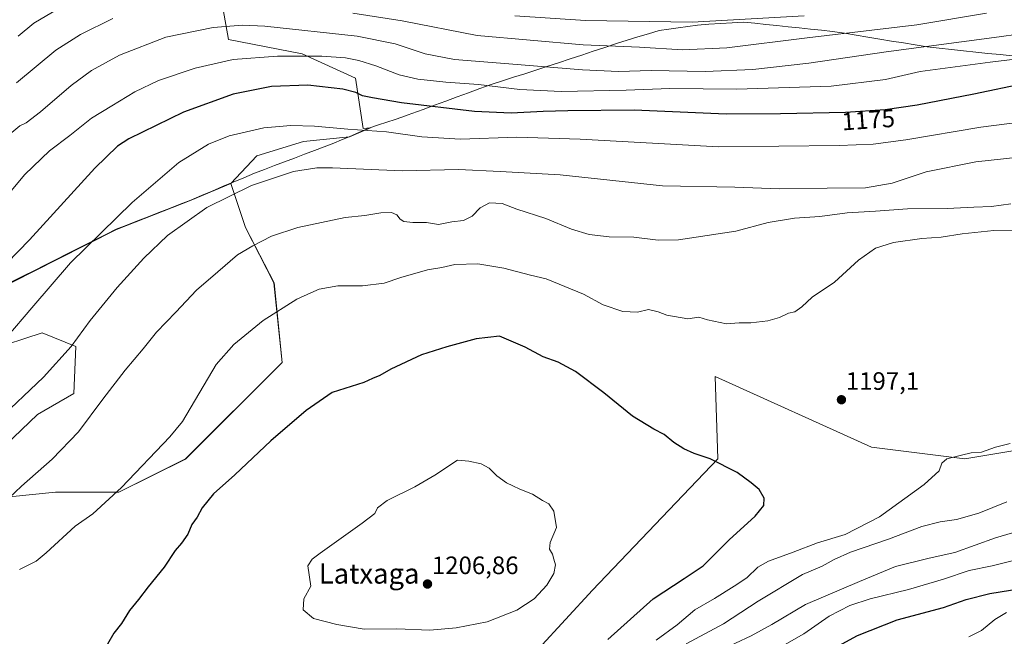
# Model space of a CAD drawing. Units: metres. Extents: x 640943 to 644388, y 4759956 to 4762340.
# Drawn here: x 641431 to 641822, y 4761222 to 4761467 of the extents above; entities that cross this region are included whole.
import ezdxf
from ezdxf.enums import TextEntityAlignment as Align

# ---------------------------------------------------------------- set-up
doc = ezdxf.new("R2010")
doc.units = ezdxf.units.M
doc.header["$MEASUREMENT"] = 0
for name, color, linetype, lineweight in [('Arbolado forestal CxS', 92, 'Continuous', 0), ('Carátula', 7, 'Continuous', 5), ('Curva de nivel maestra', 36, 'Continuous', 30), ('Curva de nivel normal', 36, 'Continuous', 0), ('Matorral CxS', 135, 'Continuous', 0), ('Municipio', 9, 'Continuous', 13), ('Municipio CxS', 142, 'Continuous', 0), ('Pastizal CxS', 92, 'Continuous', 0), ('Punto de cota en terreno', 7, 'Continuous', 0), ('Rótulo de curva de nivel directora', 19, 'Continuous', 0), ('Rótulo de punto de cota en terreno', 19, 'Continuous', 0), ('Texto cartográfico', 19, 'Continuous', 0)]:
    doc.layers.add(name, color=color, linetype=linetype, lineweight=lineweight)
doc.styles.add('Arial', font='txt', dxfattribs={"height": 0.2})

# ---------------------------------------------------------------- blocks, each defined once
blk = doc.blocks.new('*U150')
at = {"layer": 'Arbolado forestal CxS', "color": 92, "linetype": 'Continuous', "lineweight": 0}
for points in [[(641418.4605, 4761335.9887, 1180.6143), (641439.6823, 4761342.8359, 1183.1925), (641453.1441, 4761337.4327, 1186.3004), (641452.2925, 4761318.7349, 1188.808), (641437.8915, 4761310.4013, 1188.0558), (641425.0935, 4761298.1659, 1187.8891)], [(641403.1371, 4761275.2955, 1188.1978), (641444.9935, 4761279.5853, 1192.8605), (641470.2023, 4761279.5847, 1195.9449), (641496.7271, 4761292.7149, 1197.7257), (641535.2163, 4761331.0835, 1198.3291), (641531.9453, 4761362.7651, 1194.0454), (641520.6411, 4761384.7333, 1189.3841), (641514.7267, 4761402.1973, 1185.2875), (641514.7297, 4761402.1985, 1185.2876), (641525.0723, 4761413.2421, 1183.5464), (641543.6233, 4761418.8877, 1182.8185), (641561.9993, 4761420.7571, 1182.4261), (641570.2693, 4761424.3169, 1180.9661), (641567.4575, 4761424.1361, 1181.1446), (641564.3599, 4761444.1837, 1174.0521), (641543.1935, 4761453.8063, 1171.3691), (641513.8331, 4761459.5231, 1168.5528), (641508.7161, 4761488.6221, 1156.67)], [(642259.5425, 4761330.7777, 1151.1428), (642134.4217, 4761297.4215, 1157.6661), (642046.5947, 4761286.9891, 1164.9884), (641947.0875, 4761294.9547, 1185.9345), (641921.2553, 4761307.6643, 1188.4), (641897.9887, 4761308.0139, 1191.3995), (641806.7099, 4761292.7855, 1194.2451), (641769.5605, 4761297.4315, 1196.5442), (641707.4525, 4761325.5599, 1197.2548), (641708.5287, 4761292.7881, 1200.1519), (641658.6081, 4761240.5839, 1202.7457), (641626.3927, 4761205.5371, 1200.4368), (641612.5039, 4761171.6915, 1187.448), (641601.4493, 4761135.2913, 1177.3768), (641556.4035, 4761117.6547, 1185.4499), (641560.5469, 4761131.3415, 1186.0204), (641548.5893, 4761137.0367, 1188.5589), (641525.4737, 4761147.9321, 1191.8692), (641494.9323, 4761150.3979, 1191.739), (641474.2205, 4761139.7537, 1188.5773), (641446.5267, 4761128.9473, 1182.5298), (641431.1879, 4761169.8317, 1191.9854), (641405.9799, 4761185.7583, 1195.6457)]]:
    blk.add_polyline3d(points, dxfattribs=at)
blk = doc.blocks.new('*U152')
at = {"layer": 'Pastizal CxS', "color": 92, "linetype": 'Continuous', "lineweight": 0}
blk.add_polyline3d([(641508.7161, 4761488.6221, 1156.66999), (641513.8331, 4761459.5231, 1168.55283), (641543.1935, 4761453.8063, 1171.36907), (641564.3599, 4761444.1837, 1174.05205), (641567.4575, 4761424.1361, 1181.14456), (641570.2693, 4761424.3169, 1180.96611), (641561.9993, 4761420.7571, 1182.42606), (641543.6233, 4761418.8877, 1182.81851), (641525.0723, 4761413.2421, 1183.54637), (641514.7297, 4761402.1985, 1185.28762), (641514.7267, 4761402.1973, 1185.28747), (641499.0497, 4761395.5689, 1184.71401), (641469.3599, 4761383.9599, 1182.38712), (641445.6599, 4761372.0505, 1180.0322), (641419.1801, 4761358.7013, 1177.01622)], dxfattribs=at)
blk = doc.blocks.new('*U162')
at = {"layer": 'Arbolado forestal CxS', "color": 92, "linetype": 'Continuous', "lineweight": 0}
blk.add_polyline3d([(641514.7267, 4761402.1973, 1185.2875), (641514.7297, 4761402.1985, 1185.2876), (641525.0723, 4761413.2421, 1183.5464), (641543.6233, 4761418.8877, 1182.8185), (641561.9993, 4761420.7571, 1182.4261), (641570.2693, 4761424.3169, 1180.9661), (641567.4575, 4761424.1361, 1181.1446), (641564.3599, 4761444.1837, 1174.0521), (641543.1935, 4761453.8063, 1171.3691), (641513.8331, 4761459.5231, 1168.5528), (641508.7161, 4761488.6221, 1156.67)], dxfattribs=at)
blk = doc.blocks.new('*U174')
at = {"layer": 'Pastizal CxS', "color": 92, "linetype": 'Continuous', "lineweight": 0}
blk.add_polyline3d([(641514.7267, 4761402.1973, 1185.2875), (641514.7297, 4761402.1985, 1185.2876), (641525.0723, 4761413.2421, 1183.5464), (641543.6233, 4761418.8877, 1182.8185), (641561.9993, 4761420.7571, 1182.4261), (641570.2693, 4761424.3169, 1180.9661), (641567.4575, 4761424.1361, 1181.1446), (641564.3599, 4761444.1837, 1174.0521), (641543.1935, 4761453.8063, 1171.3691), (641513.8331, 4761459.5231, 1168.5528), (641508.7161, 4761488.6221, 1156.67)], dxfattribs=at)
blk = doc.blocks.new('5PATER')
at = {"layer": 'Carátula', "linetype": 'Continuous', "lineweight": 5}
h = blk.add_hatch(color=250, dxfattribs=at)
edge = h.paths.add_edge_path()
edge.add_ellipse((0, 0.01), major_axis=(-1.33, -1.34), ratio=0.999422, start_angle=0, end_angle=360)

msp = doc.modelspace()

# ---------------------------------------------------------------- linework, layer by layer
at = {"layer": 'Arbolado forestal CxS', "color": 92, "linetype": 'Continuous', "lineweight": 0}
for points in [[(641514.73, 4761402.2, 1185.29), (641520.64, 4761384.73, 1189.38), (641531.95, 4761362.77, 1194.05), (641535.22, 4761331.08, 1198.33), (641496.73, 4761292.71, 1197.73), (641470.2, 4761279.58, 1195.94), (641444.99, 4761279.59, 1192.86), (641403.14, 4761275.3, 1188.2), (641397.77, 4761287.87, 1185.62), (641403.92, 4761296.27, 1185.31), (641425.09, 4761298.17, 1187.89), (641437.89, 4761310.4, 1188.06), (641452.29, 4761318.73, 1188.81), (641453.14, 4761337.43, 1186.3), (641439.68, 4761342.84, 1183.19), (641418.46, 4761335.99, 1180.61), (641397.74, 4761316.46, 1180.78), (641375.15, 4761304.5, 1179.54), (641350.62, 4761294.4, 1177.98), (641335.75, 4761278.18, 1179.25), (641312.38, 4761245.24, 1180.97), (641293.02, 4761240.95, 1178.81), (641293.02, 4761240.95, 1178.81)], [(642259.54, 4761330.78, 1151.14), (642134.42, 4761297.42, 1157.67), (642046.59, 4761286.99, 1164.99), (641947.09, 4761294.95, 1185.93), (641921.26, 4761307.66, 1188.4), (641897.99, 4761308.01, 1191.4), (641806.71, 4761292.79, 1194.25), (641769.56, 4761297.43, 1196.54), (641707.45, 4761325.56, 1197.25), (641708.53, 4761292.79, 1200.15), (641658.61, 4761240.58, 1202.75), (641626.39, 4761205.54, 1200.44), (641612.5, 4761171.69, 1187.45), (641601.45, 4761135.29, 1177.38)]]:
    msp.add_polyline3d(points, dxfattribs=at)
at = {"layer": 'Curva de nivel maestra', "color": 36, "linetype": 'Continuous', "lineweight": 30}
for points in [[(641830.66, 4761442.06, 1175), (641810.32, 4761437.75, 1175), (641787.78, 4761433.38, 1175), (641775.05, 4761431.56, 1175), (641759.26, 4761430.45, 1175), (641733.37, 4761429.94, 1175), (641711.75, 4761429.75, 1175), (641675.2, 4761431.43, 1175), (641648.86, 4761431.09, 1175), (641638.98, 4761430.84, 1175), (641626.32, 4761430.15, 1175), (641611.66, 4761430.93, 1175), (641582.6, 4761434.28, 1175), (641571.09, 4761436.26, 1175), (641567.17, 4761437.03, 1175), (641564.52, 4761438.38, 1175), (641559.38, 4761439.74, 1175), (641545.44, 4761441.34, 1175), (641530.92, 4761440.83, 1175), (641515.73, 4761437.78, 1175), (641495.92, 4761430.65, 1175), (641474.24, 4761419.98, 1175), (641469.63, 4761417.02, 1175), (641460.64, 4761408.36, 1175), (641434.73, 4761379.9, 1175), (641403.31, 4761347.68, 1175)], [(641664.7, 4761220.98, 1200), (641682.77, 4761237.16, 1200), (641695.15, 4761245.16, 1200), (641702.67, 4761250.26, 1200), (641713.05, 4761260.59, 1200), (641723.29, 4761270.05, 1200), (641726.73, 4761274.18, 1200), (641726.98, 4761277.09, 1200), (641724.94, 4761280.56, 1200), (641721.79, 4761283.2, 1200), (641716.22, 4761287.33, 1200), (641705.38, 4761292.77, 1200), (641699.07, 4761294.9, 1200), (641694.97, 4761296.74, 1200), (641691, 4761299.25, 1200), (641687.2, 4761302.42, 1200), (641682.98, 4761304.51, 1200), (641674.52, 4761309.72, 1200), (641663.1, 4761318.96, 1200), (641651.89, 4761327.5, 1200), (641644.96, 4761331.16, 1200), (641639, 4761333.28, 1200), (641631.89, 4761337.21, 1200), (641621.65, 4761341.51, 1200), (641612.43, 4761340.45, 1200), (641600.63, 4761337.36, 1200), (641590.56, 4761334.16, 1200), (641578.42, 4761328.47, 1200), (641574.06, 4761325.94, 1200), (641571.09, 4761324.7, 1200), (641567.66, 4761323.09, 1200), (641555.04, 4761319.11, 1200), (641544.69, 4761312.04, 1200), (641530.68, 4761299.94, 1200), (641516.4, 4761286.46, 1200), (641507.9, 4761278.85, 1200), (641503.34, 4761273.3, 1200), (641501.4, 4761269.63, 1200), (641499.26, 4761266.63, 1200), (641497.63, 4761262.85, 1200), (641495.15, 4761259.27, 1200), (641492.66, 4761256.37, 1200), (641488.32, 4761249.73, 1200), (641481.88, 4761241.92, 1200), (641478.11, 4761236.9, 1200), (641474.48, 4761232.48, 1200), (641471.22, 4761227.38, 1200), (641468.28, 4761223.48, 1200), (641463.66, 4761215.68, 1200)], [(641750.46, 4761215.1, 1175), (641764.11, 4761222.54, 1175), (641779.82, 4761228.73, 1175), (641798.25, 4761233.74, 1175), (641807.32, 4761236.84, 1175), (641816.66, 4761239.21, 1175), (641832.32, 4761241.82, 1175)]]:
    msp.add_polyline3d(points, dxfattribs=at)
at = {"layer": 'Curva de nivel normal', "color": 36, "linetype": 'Continuous', "lineweight": 0}
for points in [[(641451.21, 4761474.7, 1155), (641436.46, 4761465.92, 1155), (641430.16, 4761460.85, 1155)], [(641467.89, 4761467.88, 1160), (641454.93, 4761461.49, 1160), (641445.17, 4761455.3, 1160), (641429.49, 4761442.21, 1160)], [(641815.36, 4761469.9, 1160), (641787.61, 4761465.32, 1160), (641744.09, 4761460.1, 1160), (641712.02, 4761456.14, 1160), (641694.44, 4761455.4, 1160), (641677.35, 4761456.5, 1160), (641654.92, 4761457.33, 1160), (641612.72, 4761461.07, 1160), (641582.92, 4761466.88, 1160), (641563.32, 4761469.91, 1160)], [(641742.82, 4761468.88, 1155), (641698.28, 4761466.44, 1155), (641655.79, 4761466.99, 1155), (641627.76, 4761468.96, 1155)], [(641425.21, 4761420.57, 1165), (641430.88, 4761425.19, 1165), (641433.33, 4761426.41, 1165), (641439.02, 4761430.72, 1165), (641451.26, 4761441.21, 1165), (641459.35, 4761447.19, 1165), (641470.47, 4761453.25, 1165), (641488.92, 4761460.4, 1165), (641507.71, 4761464.3, 1165), (641519.48, 4761465.2, 1165), (641528.29, 4761464.82, 1165), (641565.03, 4761460.8, 1165), (641580.2, 4761457.75, 1165), (641592.09, 4761453.77, 1165), (641603.73, 4761451.54, 1165), (641625.42, 4761449.88, 1165), (641654.63, 4761447.45, 1165), (641668.96, 4761446.83, 1165), (641681.97, 4761447.11, 1165), (641703.48, 4761446.8, 1165), (641722.43, 4761447.57, 1165), (641744.71, 4761450.14, 1165), (641775.5, 4761454.62, 1165), (641820.36, 4761460.52, 1165), (641850.67, 4761464.85, 1165)], [(641835.66, 4761452.73, 1170), (641816.84, 4761450.53, 1170), (641788.99, 4761446.76, 1170), (641775.22, 4761443.63, 1170), (641753.56, 4761440.96, 1170), (641715.96, 4761439.68, 1170), (641689.42, 4761439.96, 1170), (641671.98, 4761439.41, 1170), (641646.24, 4761438.84, 1170), (641629.8, 4761439.61, 1170), (641613.31, 4761441.57, 1170), (641600.34, 4761442.54, 1170), (641589.12, 4761443.69, 1170), (641581.73, 4761445.43, 1170), (641572.43, 4761449, 1170), (641565.72, 4761451.16, 1170), (641560.4, 4761452.24, 1170), (641551.01, 4761452.84, 1170), (641533.33, 4761452.92, 1170), (641515.66, 4761451.51, 1170), (641500.58, 4761448.08, 1170), (641486, 4761443.17, 1170), (641476.58, 4761438.72, 1170), (641467.43, 4761433.12, 1170), (641459.33, 4761428.15, 1170), (641450.77, 4761421.38, 1170), (641442.61, 4761415.28, 1170), (641432.8, 4761405.76, 1170), (641420.03, 4761390.55, 1170)], [(641425.66, 4761341.19, 1180), (641435.56, 4761352.8, 1180), (641451, 4761370.69, 1180), (641475.56, 4761394.71, 1180), (641494.07, 4761410.6, 1180), (641505.84, 4761417.94, 1180), (641514.08, 4761421.18, 1180), (641527.84, 4761424.36, 1180), (641538.66, 4761425.35, 1180), (641547.99, 4761425.02, 1180), (641561.32, 4761423.85, 1180), (641576.66, 4761422.78, 1180), (641590.77, 4761420.73, 1180), (641606.14, 4761419.92, 1180), (641628.52, 4761420.68, 1180), (641653.68, 4761419.91, 1180), (641708.76, 4761416.86, 1180), (641756.76, 4761417.3, 1180), (641770.32, 4761417.91, 1180), (641783.32, 4761419.66, 1180), (641813.09, 4761424.62, 1180), (641844.1, 4761428.64, 1180)], [(641421.68, 4761307.82, 1185), (641440.2, 4761325.26, 1185), (641451.21, 4761337.47, 1185), (641458.86, 4761347.72, 1185), (641469.53, 4761360.85, 1185), (641480.11, 4761372.53, 1185), (641489.59, 4761381.59, 1185), (641505.18, 4761392.64, 1185), (641522.99, 4761401.41, 1185), (641539.71, 4761407, 1185), (641548.99, 4761408.48, 1185), (641555.22, 4761408.52, 1185), (641582.96, 4761407.34, 1185), (641605.33, 4761407.8, 1185), (641621.91, 4761407.04, 1185), (641645.84, 4761405.71, 1185), (641686.48, 4761401.34, 1185), (641715.27, 4761400.8, 1185), (641732.99, 4761400.18, 1185), (641751.92, 4761400.44, 1185), (641767.2, 4761400.55, 1185), (641777.88, 4761402.41, 1185), (641791.32, 4761406.82, 1185), (641811.13, 4761410.91, 1185), (641849.11, 4761414.97, 1185)], [(641825.02, 4761394.16, 1190), (641817.38, 4761393.09, 1190), (641810.34, 4761392.86, 1190), (641799.66, 4761392.31, 1190), (641783.99, 4761392.15, 1190), (641771.16, 4761391.22, 1190), (641759.99, 4761390.52, 1190), (641749.13, 4761389.08, 1190), (641738.95, 4761388.46, 1190), (641728.52, 4761386.69, 1190), (641715.71, 4761383.32, 1190), (641692.81, 4761379.85, 1190), (641684.75, 4761379.69, 1190), (641675.06, 4761380.91, 1190), (641665.27, 4761381.03, 1190), (641657.31, 4761381.91, 1190), (641650.25, 4761384.1, 1190), (641640.04, 4761388.28, 1190), (641628.58, 4761392.08, 1190), (641622.69, 4761394.25, 1190), (641617.62, 4761394.6, 1190), (641613.99, 4761392.55, 1190), (641610.79, 4761389.26, 1190), (641607.28, 4761387.57, 1190), (641602.74, 4761386.97, 1190), (641597.32, 4761385.96, 1190), (641592.62, 4761386.68, 1190), (641587.23, 4761386.79, 1190), (641583.64, 4761387.17, 1190), (641582.08, 4761388.11, 1190), (641580.84, 4761389.73, 1190), (641578.66, 4761390.76, 1190), (641574.39, 4761390.57, 1190), (641568.06, 4761389.58, 1190), (641560.23, 4761388.76, 1190), (641541.47, 4761384.8, 1190), (641530.91, 4761381.32, 1190), (641523.48, 4761377.42, 1190), (641517.42, 4761373.88, 1190), (641509.64, 4761367.1, 1190), (641501.11, 4761359.87, 1190), (641492.89, 4761351.14, 1190), (641485.19, 4761343.19, 1190), (641479.92, 4761336.47, 1190), (641472.75, 4761328, 1190), (641463.88, 4761316.47, 1190), (641454.19, 4761303.52, 1190), (641443.74, 4761292.66, 1190), (641431.54, 4761281.89, 1190), (641421.32, 4761272.37, 1190)], [(641849.24, 4761383.1, 1195), (641818.3, 4761383.6, 1195), (641805.66, 4761382.24, 1195), (641797.32, 4761380.88, 1195), (641789.66, 4761380.35, 1195), (641778.39, 4761378.82, 1195), (641771.24, 4761376.53, 1195), (641764.39, 4761371.78, 1195), (641754.96, 4761363.08, 1195), (641746.01, 4761357.07, 1195), (641741.87, 4761353.18, 1195), (641739.13, 4761351.25, 1195), (641736.66, 4761350.74, 1195), (641732.99, 4761348.93, 1195), (641728.32, 4761347.69, 1195), (641721.66, 4761346.87, 1195), (641716.99, 4761346.86, 1195), (641711.99, 4761346.45, 1195), (641704.44, 4761347.98, 1195), (641700.97, 4761349.04, 1195), (641696.56, 4761348.48, 1195), (641688.22, 4761349.9, 1195), (641684.8, 4761351.28, 1195), (641680.97, 4761352.09, 1195), (641676.59, 4761351.08, 1195), (641670.68, 4761351.32, 1195), (641662.94, 4761353.98, 1195), (641655.06, 4761358.26, 1195), (641640.15, 4761364.34, 1195), (641633.92, 4761365.78, 1195), (641623.4, 4761368.56, 1195), (641613, 4761370.28, 1195), (641603.94, 4761370.04, 1195), (641598.74, 4761368.84, 1195), (641593.06, 4761367.92, 1195), (641582.38, 4761364.91, 1195), (641575.75, 4761362.61, 1195), (641567.14, 4761361.54, 1195), (641557.38, 4761361.6, 1195), (641549.97, 4761360.22, 1195), (641546.59, 4761358.8, 1195), (641540.97, 4761356.23, 1195), (641527.66, 4761347.8, 1195), (641515.97, 4761338.18, 1195), (641508.98, 4761330.3, 1195), (641495.5, 4761307.67, 1195), (641490.46, 4761301.5, 1195), (641471.25, 4761281.41, 1195), (641459.9, 4761270.85, 1195), (641452.89, 4761266, 1195), (641441.27, 4761255.39, 1195)], [(641684, 4761220.63, 1195), (641692.36, 4761226.79, 1195), (641699.34, 4761232.78, 1195), (641707.17, 4761237.25, 1195), (641715.02, 4761242.18, 1195), (641719.98, 4761245.45, 1195), (641724.45, 4761249.7, 1195), (641728.66, 4761252.07, 1195), (641738.44, 4761255.64, 1195), (641748.14, 4761259.38, 1195), (641759.11, 4761262.73, 1195), (641772.79, 4761269.7, 1195), (641790.54, 4761282.51, 1195), (641796.56, 4761287.97, 1195), (641797.62, 4761291.08, 1195), (641799.59, 4761292.84, 1195), (641805.46, 4761294.18, 1195), (641809.22, 4761295.12, 1195), (641813.32, 4761295.38, 1195), (641818.99, 4761297.36, 1195), (641824.82, 4761298.92, 1195)], [(641593.96, 4761224.6, 1205), (641604.37, 4761225.54, 1205), (641616.74, 4761228.04, 1205), (641628.59, 4761232.57, 1205), (641635.46, 4761237.15, 1205), (641640.49, 4761242.49, 1205), (641643.26, 4761247.2, 1205), (641643.97, 4761250.61, 1205), (641643.22, 4761252.86, 1205), (641642.75, 4761254.9, 1205), (641641.49, 4761256.86, 1205), (641641.76, 4761259.58, 1205), (641644.28, 4761265.43, 1205), (641643.3, 4761271.97, 1205), (641641.28, 4761274.91, 1205), (641638.73, 4761276.21, 1205), (641634.71, 4761278.7, 1205), (641629.67, 4761280.66, 1205), (641626.97, 4761282.1, 1205), (641624.44, 4761283.21, 1205), (641620.55, 4761286.08, 1205), (641617.55, 4761289.08, 1205), (641614.41, 4761290.76, 1205), (641609.51, 4761291.91, 1205), (641604.99, 4761292.28, 1205), (641595.87, 4761286.22, 1205), (641587.91, 4761281.66, 1205), (641576.99, 4761276.17, 1205), (641573.17, 4761273.29, 1205), (641572.06, 4761271.09, 1205), (641567.08, 4761267.15, 1205), (641550.27, 4761255.34, 1205), (641547.09, 4761252.9, 1205), (641545.38, 4761250.18, 1205), (641546.64, 4761242.18, 1205), (641543.76, 4761237.16, 1205), (641543.57, 4761232.78, 1205), (641547.64, 4761229.36, 1205), (641556.93, 4761226.92, 1205), (641567.79, 4761225.1, 1205), (641580.82, 4761225.16, 1205), (641593.96, 4761224.6, 1205)], [(641695.86, 4761219.18, 1190), (641710.71, 4761227.17, 1190), (641724.55, 4761236.13, 1190), (641742.24, 4761246.74, 1190), (641750.03, 4761250.07, 1190), (641754.74, 4761252.76, 1190), (641761.28, 4761255.62, 1190), (641776.38, 4761260.83, 1190), (641789.67, 4761265.84, 1190), (641796.99, 4761267.69, 1190), (641803.49, 4761268.61, 1190), (641812.34, 4761271.23, 1190), (641823.46, 4761275.74, 1190)], [(641835.66, 4761266.32, 1185), (641818.99, 4761261.31, 1185), (641802.83, 4761255.49, 1185), (641792.58, 4761253.35, 1185), (641779.14, 4761249.92, 1185), (641764.85, 4761244.02, 1185), (641743.4, 4761234.84, 1185), (641730.02, 4761226.92, 1185), (641721.82, 4761222.38, 1185), (641709.27, 4761216.52, 1185)], [(641441.27, 4761255.39, 1195), (641437.31, 4761252.08, 1195), (641430.71, 4761248.82, 1195)], [(641834.12, 4761254.34, 1180), (641817.68, 4761250.22, 1180), (641808.41, 4761248.33, 1180), (641798.32, 4761244.96, 1180), (641784.32, 4761240.86, 1180), (641769.06, 4761237.15, 1180), (641760.95, 4761234.51, 1180), (641752.79, 4761230.18, 1180), (641742.77, 4761223.27, 1180), (641733.19, 4761217.78, 1180)], [(641808.32, 4761222, 1170), (641813.32, 4761224.48, 1170), (641818.66, 4761228.88, 1170), (641823.32, 4761231.72, 1170)]]:
    msp.add_polyline3d(points, dxfattribs=at)
at = {"layer": 'Matorral CxS', "color": 135, "linetype": 'Continuous', "lineweight": 0}
for points in [[(641514.73, 4761402.2, 1185.29), (641499.05, 4761395.57, 1184.71), (641469.36, 4761383.96, 1182.39), (641445.66, 4761372.05, 1180.03), (641419.18, 4761358.7, 1177.02), (641395.36, 4761345.9, 1174.93), (641377.32, 4761336.99, 1173.84), (641365.5, 4761328.94, 1173.63), (641346.89, 4761315.84, 1173.28), (641324.65, 4761299.12, 1173.25), (641299.3, 4761278.17, 1173.26), (641290.28, 4761270.04, 1173.39), (641286.49, 4761254.66, 1174.8), (641293.02, 4761240.95, 1178.81)], [(641514.73, 4761402.2, 1185.29), (641520.64, 4761384.73, 1189.38), (641531.95, 4761362.77, 1194.05), (641535.22, 4761331.08, 1198.33), (641496.73, 4761292.71, 1197.73), (641470.2, 4761279.58, 1195.94), (641444.99, 4761279.59, 1192.86), (641403.14, 4761275.3, 1188.2), (641397.77, 4761287.87, 1185.62), (641403.92, 4761296.27, 1185.31), (641425.09, 4761298.17, 1187.89), (641437.89, 4761310.4, 1188.06), (641452.29, 4761318.73, 1188.81), (641453.14, 4761337.43, 1186.3), (641439.68, 4761342.84, 1183.19), (641418.46, 4761335.99, 1180.61), (641397.74, 4761316.46, 1180.78), (641375.15, 4761304.5, 1179.54), (641350.62, 4761294.4, 1177.98), (641335.75, 4761278.18, 1179.25), (641312.38, 4761245.24, 1180.97), (641293.02, 4761240.95, 1178.81), (641293.02, 4761240.95, 1178.81)], [(641419.18, 4761358.7, 1177.02), (641445.66, 4761372.05, 1180.03), (641469.36, 4761383.96, 1182.39), (641499.05, 4761395.57, 1184.71), (641514.73, 4761402.2, 1185.29), (641520.64, 4761384.73, 1189.38), (641531.95, 4761362.77, 1194.05), (641535.22, 4761331.08, 1198.33), (641496.73, 4761292.71, 1197.73), (641470.2, 4761279.58, 1195.94), (641444.99, 4761279.59, 1192.86), (641403.14, 4761275.3, 1188.2)], [(641425.09, 4761298.17, 1187.89), (641437.89, 4761310.4, 1188.06), (641452.29, 4761318.73, 1188.81), (641453.14, 4761337.43, 1186.3), (641439.68, 4761342.84, 1183.19), (641418.46, 4761335.99, 1180.61)]]:
    msp.add_polyline3d(points, dxfattribs=at)
at = {"layer": 'Municipio', "color": 9, "linetype": 'Continuous', "lineweight": 13}
msp.add_polyline3d([(641825.64, 4761452.96, 1169.22), (641820.79, 4761453.47, 1168.71), (641815.94, 4761453.98, 1167.86), (641811.09, 4761454.5, 1167.44), (641806.24, 4761455.01, 1166.55), (641801.4, 4761455.52, 1165.97), (641796.55, 4761456.04, 1165.28), (641791.7, 4761456.55, 1164.56), (641787, 4761457.32, 1163.85), (641782.31, 4761458.1, 1163.09), (641777.62, 4761458.87, 1162.49), (641772.92, 4761459.64, 1161.89), (641768.22, 4761460.41, 1160.99), (641763.53, 4761461.19, 1160.23), (641758.83, 4761461.96, 1159.58), (641754.14, 4761462.73, 1158.8), (641749.72, 4761463.19, 1158.18), (641745.29, 4761463.65, 1157.71), (641740.87, 4761464.11, 1157.19), (641736.45, 4761464.56, 1156.7), (641732.03, 4761465.02, 1156.18), (641727.61, 4761465.48, 1155.71), (641723.18, 4761465.94, 1155.31), (641718.76, 4761466.4, 1155.04), (641714.16, 4761466.11, 1155.03), (641709.56, 4761465.82, 1154.94), (641704.96, 4761465.53, 1154.99), (641700.36, 4761465.24, 1155.04), (641696.56, 4761464.71, 1155.41), (641692.75, 4761464.17, 1155.7), (641688.95, 4761463.63, 1156.03), (641685.15, 4761463.1, 1156.35), (641680.91, 4761461.8, 1157), (641676.67, 4761460.5, 1157.87), (641672.44, 4761459.2, 1158.57), (641668.2, 4761457.9, 1159.27), (641663.59, 4761456.37, 1159.96), (641658.97, 4761454.84, 1160.75), (641654.36, 4761453.31, 1161.65), (641649.75, 4761451.78, 1162.68), (641645.13, 4761450.25, 1163.73), (641640.52, 4761448.72, 1164.74), (641636.09, 4761447.31, 1165.56), (641631.67, 4761445.9, 1166.47), (641627.24, 4761444.48, 1167.48), (641622.82, 4761443.07, 1168.38), (641618.39, 4761441.66, 1169.41), (641613.87, 4761440, 1170.54), (641609.35, 4761438.33, 1171.52), (641604.83, 4761436.67, 1172.55), (641600.3, 4761435, 1173.61), (641595.78, 4761433.34, 1174.59), (641591.26, 4761431.67, 1175.57), (641586.74, 4761430.01, 1176.31), (641585.29, 4761429.48, 1176.57), (641582.77, 4761428.55, 1177.02), (641580.14, 4761427.69, 1177.52), (641576.8, 4761426.6, 1178.22), (641573.45, 4761425.5, 1178.81), (641570.11, 4761424.41, 1179.39), (641565.97, 4761422.63, 1180.12), (641561.84, 4761420.86, 1180.85), (641558.78, 4761419.54, 1181.33), (641555.72, 4761418.23, 1181.78), (641551.91, 4761416.79, 1182.22), (641548.1, 4761415.36, 1182.73), (641544.11, 4761413.86, 1183.12), (641540.11, 4761412.35, 1183.39), (641536.12, 4761410.85, 1183.62), (641532.13, 4761409.35, 1183.74), (641528.13, 4761407.84, 1183.84), (641524.14, 4761406.34, 1183.9), (641519.93, 4761404.56, 1183.99), (641515.72, 4761402.78, 1184.07), (641511.51, 4761401.01, 1183.88), (641507.31, 4761399.23, 1183.73), (641503.1, 4761397.45, 1183.52), (641498.89, 4761395.67, 1183.33), (641494.65, 4761394.01, 1183.06), (641490.41, 4761392.35, 1182.74), (641486.17, 4761390.69, 1182.41), (641481.93, 4761389.04, 1182.1), (641477.69, 4761387.38, 1181.64), (641473.45, 4761385.72, 1181.18), (641469.21, 4761384.06, 1180.7), (641465.26, 4761382.07, 1180.4), (641461.31, 4761380.09, 1180.04), (641457.36, 4761378.11, 1179.73), (641453.4, 4761376.12, 1179.4), (641449.45, 4761374.13, 1178.99), (641445.5, 4761372.15, 1178.56), (641441.09, 4761369.93, 1178.14), (641436.67, 4761367.7, 1177.53), (641432.26, 4761365.47, 1176.99), (641427.85, 4761363.25, 1176.42)], dxfattribs=at)
msp.add_polyline3d([(641825.64, 4761452.96, 1169.22), (641820.79, 4761453.47, 1168.71), (641815.94, 4761453.98, 1167.86), (641811.09, 4761454.5, 1167.44), (641806.24, 4761455.01, 1166.55), (641801.4, 4761455.52, 1165.97), (641796.55, 4761456.04, 1165.28), (641791.7, 4761456.55, 1164.56), (641787, 4761457.32, 1163.85), (641782.31, 4761458.1, 1163.09), (641777.62, 4761458.87, 1162.49), (641772.92, 4761459.64, 1161.89), (641768.22, 4761460.41, 1160.99), (641763.53, 4761461.19, 1160.23), (641758.83, 4761461.96, 1159.58), (641754.14, 4761462.73, 1158.8), (641749.72, 4761463.19, 1158.18), (641745.29, 4761463.65, 1157.71), (641740.87, 4761464.11, 1157.19), (641736.45, 4761464.56, 1156.7), (641732.03, 4761465.02, 1156.18), (641727.61, 4761465.48, 1155.71), (641723.18, 4761465.94, 1155.31), (641718.76, 4761466.4, 1155.04), (641714.16, 4761466.11, 1155.03), (641709.56, 4761465.82, 1154.94), (641704.96, 4761465.53, 1154.99), (641700.36, 4761465.24, 1155.04), (641696.56, 4761464.71, 1155.41), (641692.75, 4761464.17, 1155.7), (641688.95, 4761463.63, 1156.03), (641685.15, 4761463.1, 1156.35), (641680.91, 4761461.8, 1157), (641676.67, 4761460.5, 1157.87), (641672.44, 4761459.2, 1158.57), (641668.2, 4761457.9, 1159.27), (641663.59, 4761456.37, 1159.96), (641658.97, 4761454.84, 1160.75), (641654.36, 4761453.31, 1161.65), (641649.75, 4761451.78, 1162.68), (641645.13, 4761450.25, 1163.73), (641640.52, 4761448.72, 1164.74), (641636.09, 4761447.31, 1165.56), (641631.67, 4761445.9, 1166.47), (641627.24, 4761444.48, 1167.48), (641622.82, 4761443.07, 1168.38), (641618.39, 4761441.66, 1169.41), (641613.87, 4761440, 1170.54), (641609.35, 4761438.33, 1171.52), (641604.83, 4761436.67, 1172.55), (641600.3, 4761435, 1173.61), (641595.78, 4761433.34, 1174.59), (641591.26, 4761431.67, 1175.57), (641586.74, 4761430.01, 1176.31), (641585.29, 4761429.48, 1176.57), (641582.77, 4761428.55, 1177.02), (641580.14, 4761427.69, 1177.52), (641576.8, 4761426.6, 1178.22), (641573.45, 4761425.5, 1178.81), (641570.11, 4761424.41, 1179.39), (641565.97, 4761422.63, 1180.12), (641561.84, 4761420.86, 1180.85), (641558.78, 4761419.54, 1181.33), (641555.72, 4761418.23, 1181.78), (641551.91, 4761416.79, 1182.22), (641548.1, 4761415.36, 1182.73), (641544.11, 4761413.86, 1183.12), (641540.11, 4761412.35, 1183.39), (641536.12, 4761410.85, 1183.62), (641532.13, 4761409.35, 1183.74), (641528.13, 4761407.84, 1183.84), (641524.14, 4761406.34, 1183.9), (641519.93, 4761404.56, 1183.99), (641515.72, 4761402.78, 1184.07), (641511.51, 4761401.01, 1183.88), (641507.31, 4761399.23, 1183.73), (641503.1, 4761397.45, 1183.52), (641498.89, 4761395.67, 1183.33), (641494.65, 4761394.01, 1183.06), (641490.41, 4761392.35, 1182.74), (641486.17, 4761390.69, 1182.41), (641481.93, 4761389.04, 1182.1), (641477.69, 4761387.38, 1181.64), (641473.45, 4761385.72, 1181.18), (641469.21, 4761384.06, 1180.7), (641465.26, 4761382.07, 1180.4), (641461.31, 4761380.09, 1180.04), (641457.36, 4761378.11, 1179.73), (641453.4, 4761376.12, 1179.4), (641449.45, 4761374.13, 1178.99), (641445.5, 4761372.15, 1178.56), (641441.09, 4761369.93, 1178.14), (641436.67, 4761367.7, 1177.53), (641432.26, 4761365.47, 1176.99), (641427.85, 4761363.25, 1176.42)], dxfattribs=at)
at = {"layer": 'Municipio CxS', "color": 142, "linetype": 'Continuous', "lineweight": 0}
for points in [[(641825.64, 4761452.96, 1169.22), (641820.79, 4761453.47, 1168.71), (641815.94, 4761453.98, 1167.86), (641811.09, 4761454.5, 1167.44), (641806.24, 4761455.01, 1166.55), (641801.4, 4761455.52, 1165.97), (641796.55, 4761456.04, 1165.28), (641791.7, 4761456.55, 1164.56), (641787, 4761457.32, 1163.85), (641782.31, 4761458.1, 1163.09), (641777.62, 4761458.87, 1162.49), (641772.92, 4761459.64, 1161.89), (641768.22, 4761460.41, 1160.99), (641763.53, 4761461.19, 1160.23), (641758.83, 4761461.96, 1159.58), (641754.14, 4761462.73, 1158.8), (641749.72, 4761463.19, 1158.18), (641745.29, 4761463.65, 1157.71), (641740.87, 4761464.11, 1157.19), (641736.45, 4761464.56, 1156.7), (641732.03, 4761465.02, 1156.18), (641727.61, 4761465.48, 1155.71), (641723.18, 4761465.94, 1155.31), (641718.76, 4761466.4, 1155.04), (641714.16, 4761466.11, 1155.03), (641709.56, 4761465.82, 1154.94), (641704.96, 4761465.53, 1154.99), (641700.36, 4761465.24, 1155.04), (641696.56, 4761464.71, 1155.41), (641692.75, 4761464.17, 1155.7), (641688.95, 4761463.63, 1156.03), (641685.15, 4761463.1, 1156.35), (641680.91, 4761461.8, 1157), (641676.67, 4761460.5, 1157.87), (641672.44, 4761459.2, 1158.57), (641668.2, 4761457.9, 1159.27), (641663.59, 4761456.37, 1159.96), (641658.97, 4761454.84, 1160.75), (641654.36, 4761453.31, 1161.65), (641649.75, 4761451.78, 1162.68), (641645.13, 4761450.25, 1163.73), (641640.52, 4761448.72, 1164.74), (641636.09, 4761447.31, 1165.56), (641631.67, 4761445.9, 1166.47), (641627.24, 4761444.48, 1167.48), (641622.82, 4761443.07, 1168.38), (641618.39, 4761441.66, 1169.41), (641613.87, 4761440, 1170.54), (641609.35, 4761438.33, 1171.52), (641604.83, 4761436.67, 1172.55), (641600.3, 4761435, 1173.61), (641595.78, 4761433.34, 1174.59), (641591.26, 4761431.67, 1175.57), (641586.74, 4761430.01, 1176.31), (641585.29, 4761429.48, 1176.57), (641582.77, 4761428.55, 1177.02), (641580.14, 4761427.69, 1177.52), (641576.8, 4761426.6, 1178.22), (641573.45, 4761425.5, 1178.81), (641570.11, 4761424.41, 1179.39), (641565.97, 4761422.63, 1180.12), (641561.84, 4761420.86, 1180.85), (641558.78, 4761419.54, 1181.33), (641555.72, 4761418.23, 1181.78), (641551.91, 4761416.79, 1182.22), (641548.1, 4761415.36, 1182.73), (641544.11, 4761413.86, 1183.12), (641540.11, 4761412.35, 1183.39), (641536.12, 4761410.85, 1183.62), (641532.13, 4761409.35, 1183.74), (641528.13, 4761407.84, 1183.84), (641524.14, 4761406.34, 1183.9), (641519.93, 4761404.56, 1183.99), (641515.72, 4761402.78, 1184.07), (641511.51, 4761401.01, 1183.88), (641507.31, 4761399.23, 1183.73), (641503.1, 4761397.45, 1183.52), (641498.89, 4761395.67, 1183.33), (641494.65, 4761394.01, 1183.06), (641490.41, 4761392.35, 1182.74), (641486.17, 4761390.69, 1182.41), (641481.93, 4761389.04, 1182.1), (641477.69, 4761387.38, 1181.64), (641473.45, 4761385.72, 1181.18), (641469.21, 4761384.06, 1180.7), (641465.26, 4761382.07, 1180.4), (641461.31, 4761380.09, 1180.04), (641457.36, 4761378.11, 1179.73), (641453.4, 4761376.12, 1179.4), (641449.45, 4761374.13, 1178.99), (641445.5, 4761372.15, 1178.56), (641441.09, 4761369.93, 1178.14), (641436.67, 4761367.7, 1177.53), (641432.26, 4761365.47, 1176.99), (641427.85, 4761363.25, 1176.42)], [(641427.85, 4761363.25, 1176.42), (641432.26, 4761365.47, 1176.99), (641436.67, 4761367.7, 1177.53), (641441.09, 4761369.93, 1178.14), (641445.5, 4761372.15, 1178.56), (641449.45, 4761374.13, 1178.99), (641453.4, 4761376.12, 1179.4), (641457.36, 4761378.11, 1179.73), (641461.31, 4761380.09, 1180.04), (641465.26, 4761382.07, 1180.4), (641469.21, 4761384.06, 1180.7), (641473.45, 4761385.72, 1181.18), (641477.69, 4761387.38, 1181.64), (641481.93, 4761389.04, 1182.1), (641486.17, 4761390.69, 1182.41), (641490.41, 4761392.35, 1182.74), (641494.65, 4761394.01, 1183.06), (641498.89, 4761395.67, 1183.33), (641503.1, 4761397.45, 1183.52), (641507.31, 4761399.23, 1183.73), (641511.51, 4761401.01, 1183.88), (641515.72, 4761402.78, 1184.07), (641519.93, 4761404.56, 1183.99), (641524.14, 4761406.34, 1183.9), (641528.13, 4761407.84, 1183.84), (641532.13, 4761409.35, 1183.74), (641536.12, 4761410.85, 1183.62), (641540.11, 4761412.35, 1183.39), (641544.11, 4761413.86, 1183.12), (641548.1, 4761415.36, 1182.73), (641551.91, 4761416.79, 1182.22), (641555.72, 4761418.23, 1181.78), (641558.78, 4761419.54, 1181.33), (641561.84, 4761420.86, 1180.85), (641565.97, 4761422.63, 1180.12), (641570.11, 4761424.41, 1179.39), (641573.45, 4761425.5, 1178.81), (641576.8, 4761426.6, 1178.22), (641580.14, 4761427.69, 1177.52), (641582.77, 4761428.55, 1177.02), (641585.29, 4761429.48, 1176.57), (641586.74, 4761430.01, 1176.31), (641591.26, 4761431.67, 1175.57), (641595.78, 4761433.34, 1174.59), (641600.3, 4761435, 1173.61), (641604.83, 4761436.67, 1172.55), (641609.35, 4761438.33, 1171.52), (641613.87, 4761440, 1170.54), (641618.39, 4761441.66, 1169.41), (641622.82, 4761443.07, 1168.38), (641627.24, 4761444.48, 1167.48), (641631.67, 4761445.9, 1166.47), (641636.09, 4761447.31, 1165.56), (641640.52, 4761448.72, 1164.74), (641645.13, 4761450.25, 1163.73), (641649.75, 4761451.78, 1162.68), (641654.36, 4761453.31, 1161.65), (641658.97, 4761454.84, 1160.75), (641663.59, 4761456.37, 1159.96), (641668.2, 4761457.9, 1159.27), (641672.44, 4761459.2, 1158.57), (641676.67, 4761460.5, 1157.87), (641680.91, 4761461.8, 1157), (641685.15, 4761463.1, 1156.35), (641688.95, 4761463.63, 1156.03), (641692.75, 4761464.17, 1155.7), (641696.56, 4761464.71, 1155.41), (641700.36, 4761465.24, 1155.04), (641704.96, 4761465.53, 1154.99), (641709.56, 4761465.82, 1154.94), (641714.16, 4761466.11, 1155.03), (641718.76, 4761466.4, 1155.04), (641723.18, 4761465.94, 1155.31), (641727.61, 4761465.48, 1155.71), (641732.03, 4761465.02, 1156.18), (641736.45, 4761464.56, 1156.7), (641740.87, 4761464.11, 1157.19), (641745.29, 4761463.65, 1157.71), (641749.72, 4761463.19, 1158.18), (641754.14, 4761462.73, 1158.8), (641758.83, 4761461.96, 1159.58), (641763.53, 4761461.19, 1160.23), (641768.22, 4761460.41, 1160.99), (641772.92, 4761459.64, 1161.89), (641777.62, 4761458.87, 1162.49), (641782.31, 4761458.1, 1163.09), (641787, 4761457.32, 1163.85), (641791.7, 4761456.55, 1164.56), (641796.55, 4761456.04, 1165.28), (641801.4, 4761455.52, 1165.97), (641806.24, 4761455.01, 1166.55), (641811.09, 4761454.5, 1167.44), (641815.94, 4761453.98, 1167.86), (641820.79, 4761453.47, 1168.71), (641825.64, 4761452.96, 1169.22)]]:
    msp.add_polyline3d(points, dxfattribs=at)
at = {"layer": 'Pastizal CxS', "color": 92, "linetype": 'Continuous', "lineweight": 0}
for points in [[(641514.73, 4761402.2, 1185.29), (641499.05, 4761395.57, 1184.71), (641469.36, 4761383.96, 1182.39), (641445.66, 4761372.05, 1180.03), (641419.18, 4761358.7, 1177.02), (641395.36, 4761345.9, 1174.93), (641377.32, 4761336.99, 1173.84), (641365.5, 4761328.94, 1173.63), (641346.89, 4761315.84, 1173.28), (641324.65, 4761299.12, 1173.25), (641299.3, 4761278.17, 1173.26), (641290.28, 4761270.04, 1173.39), (641286.49, 4761254.66, 1174.8), (641293.02, 4761240.95, 1178.81)], [(642259.54, 4761330.78, 1151.14), (642134.42, 4761297.42, 1157.67), (642046.59, 4761286.99, 1164.99), (641947.09, 4761294.95, 1185.93), (641921.26, 4761307.66, 1188.4), (641897.99, 4761308.01, 1191.4), (641806.71, 4761292.79, 1194.25), (641769.56, 4761297.43, 1196.54), (641707.45, 4761325.56, 1197.25), (641708.53, 4761292.79, 1200.15), (641658.61, 4761240.58, 1202.75), (641626.39, 4761205.54, 1200.44), (641612.5, 4761171.69, 1187.45), (641601.45, 4761135.29, 1177.38)], [(641831.94, 4761091.35, 1134.72), (641820.66, 4761101.31, 1135.5), (641820.66, 4761116.57, 1135.76), (641816.02, 4761127.18, 1137.86), (641800.09, 4761133.82, 1141.26), (641748.56, 4761140.41, 1149.99), (641674.72, 4761145.1, 1161.25), (641609.52, 4761138.45, 1176.67), (641601.45, 4761135.29, 1177.38), (641612.5, 4761171.69, 1187.45), (641626.39, 4761205.54, 1200.44), (641658.61, 4761240.58, 1202.75), (641708.53, 4761292.79, 1200.15), (641707.45, 4761325.56, 1197.25), (641769.56, 4761297.43, 1196.54), (641806.71, 4761292.79, 1194.25), (641897.99, 4761308.01, 1191.4)]]:
    msp.add_polyline3d(points, dxfattribs=at)

# ---------------------------------------------------------------- block references
at = {"layer": 'Arbolado forestal CxS', "color": 92, "linetype": 'Continuous', "lineweight": 0}
for name in ['*U150', '*U162']:
    msp.add_blockref(name, (0, 0), dxfattribs=at)
at = {"layer": 'Pastizal CxS', "color": 92, "linetype": 'Continuous', "lineweight": 0}
for name in ['*U152', '*U174']:
    msp.add_blockref(name, (0, 0), dxfattribs=at)
at = {"layer": 'Punto de cota en terreno', "linetype": 'Continuous', "lineweight": 0}
for p in [(641757.66, 4761316.27, 1197.1), (641593, 4761243, 1206.86)]:
    msp.add_blockref('5PATER', p, dxfattribs=at)

# ---------------------------------------------------------------- texts
at = {"layer": 'Rótulo de curva de nivel directora', "color": 19, "linetype": 'Continuous', "lineweight": 0, "style": 'Arial'}
msp.add_text('1175', height=7, rotation=4.0211, dxfattribs=at).set_placement((641768.35, 4761427.56), align=Align.MIDDLE_CENTER)
at = {"layer": 'Rótulo de punto de cota en terreno', "color": 19, "linetype": 'Continuous', "lineweight": 0, "style": 'Arial'}
for s, p in [('1197,1', (641759.42, 4761318.03)), ('1206,86', (641594.76, 4761244.76))]:
    msp.add_text(s, height=7, dxfattribs=at).set_placement(p, align=Align.BOTTOM_LEFT)
at = {"layer": 'Texto cartográfico', "color": 19, "linetype": 'Continuous', "lineweight": 0, "style": 'Arial'}
msp.add_text('Latxaga', height=8, dxfattribs=at).set_placement((641569.78, 4761247.17), align=Align.MIDDLE_CENTER)

doc.saveas('drawing.dxf')
